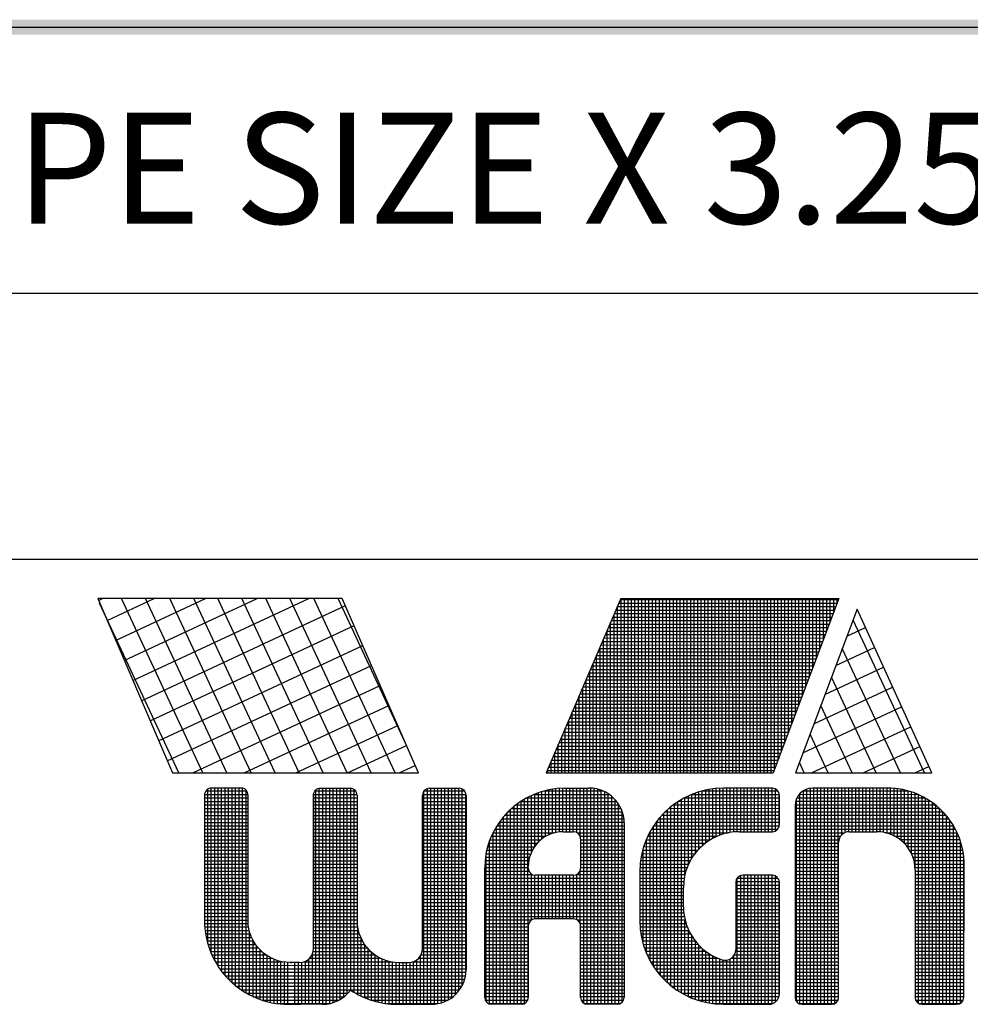
# Model space of a CAD drawing. Units: inches. Extents: x -1.7 to 11.4, y -1.3 to 15.7.
# Drawn here: x 4.3 to 5.7, y -0.1 to 1.3 of the extents above; entities that cross this region are included whole.
import ezdxf

# ---------------------------------------------------------------- set-up
doc = ezdxf.new("R2010")
doc.units = ezdxf.units.IN
doc.header["$MEASUREMENT"] = 0
doc.layers.get('0').update_dxf_attribs({"linetype": 'CONTINUOUS'})
doc.layers.add('DIM', color=1, linetype='CONTINUOUS')
doc.styles.add('STD', font='txt')

# ---------------------------------------------------------------- blocks, each defined once
blk = doc.blocks.new('*X14')
at = {"color": 0}
for p, q in [((3.2305, 6.6785), (3.2419, 6.6838)), ((3.4609, 6.1838), (3.2337, 6.671)), ((3.2551, 6.621), (3.3898, 6.6838)), ((3.2797, 6.5635), (3.5377, 6.6838)), ((3.5298, 6.1838), (3.2967, 6.6838)), ((3.3044, 6.5061), (3.6855, 6.6838)), ((3.329, 6.4486), (3.8334, 6.6838)), ((3.3536, 6.3911), (3.9383, 6.6637)), ((3.5988, 6.1838), (3.3656, 6.6838)), ((3.6678, 6.1838), (3.4346, 6.6838)), ((3.7367, 6.1838), (3.5036, 6.6838)), ((3.8057, 6.1838), (3.5725, 6.6838)), ((3.8746, 6.1838), (3.6415, 6.6838)), ((3.9436, 6.1838), (3.7104, 6.6838)), ((4.0126, 6.1838), (3.7794, 6.6838)), ((4.0815, 6.1838), (3.8484, 6.6838)), ((4.1098, 6.2711), (3.9173, 6.6838)), ((3.3783, 6.3336), (3.9633, 6.6065)), ((3.4029, 6.2762), (3.9884, 6.5492)), ((3.4275, 6.2187), (4.0134, 6.4919)), ((3.5006, 6.1838), (4.0384, 6.4346)), ((3.6485, 6.1838), (4.0634, 6.3773)), ((3.7964, 6.1838), (4.0884, 6.32)), ((3.9443, 6.1838), (4.1134, 6.2627)), ((4.0922, 6.1838), (4.1385, 6.2054))]:
    blk.add_line(p, q, dxfattribs=at)
blk = doc.blocks.new('*X16')
at = {"color": 0}
for p, q in [((5.5987, 6.1838), (5.3942, 6.6224)), ((5.3766, 6.5759), (5.4298, 6.6007)), ((5.3451, 6.4922), (5.4557, 6.5438)), ((5.5297, 6.1838), (5.3633, 6.5406)), ((5.3136, 6.4086), (5.4816, 6.4869)), ((5.4607, 6.1838), (5.3325, 6.4588)), ((5.2821, 6.3249), (5.5075, 6.43)), ((5.2505, 6.2412), (5.5334, 6.3731)), ((5.3918, 6.1838), (5.3017, 6.377)), ((5.2753, 6.1838), (5.5593, 6.3162)), ((5.3228, 6.1838), (5.2709, 6.2952)), ((5.4232, 6.1838), (5.5852, 6.2594)), ((5.2539, 6.1838), (5.2401, 6.2134)), ((5.571, 6.1838), (5.6111, 6.2025))]:
    blk.add_line(p, q, dxfattribs=at)
blk = doc.blocks.new('*X18')
at = {"color": 0}
for p, q in [((3.5399, 6.1306), (3.6647, 6.1306)), ((3.5436, 6.1406), (3.6609, 6.1406)), ((3.549, 5.7029), (3.5489, 6.1456)), ((3.559, 5.6747), (3.5589, 6.1488)), ((3.569, 5.654), (3.5689, 6.1488)), ((3.579, 5.6373), (3.5789, 6.1488)), ((3.589, 5.6232), (3.5889, 6.1488)), ((3.599, 5.6109), (3.5989, 6.1488)), ((3.609, 5.6001), (3.6089, 6.1488)), ((3.619, 5.5906), (3.6189, 6.1488)), ((3.629, 5.5821), (3.6289, 6.1488)), ((3.639, 5.5744), (3.6389, 6.1488)), ((3.649, 5.5675), (3.6489, 6.1484)), ((3.659, 5.5614), (3.6589, 6.1429)), ((3.8524, 6.1307), (3.9772, 6.1307)), ((3.8562, 6.1407), (3.9734, 6.1407)), ((3.859, 5.5288), (3.8589, 6.1437)), ((3.869, 5.5288), (3.8689, 6.1485)), ((3.879, 5.5288), (3.8789, 6.1488)), ((3.889, 5.5295), (3.8889, 6.1488)), ((3.899, 5.5312), (3.8989, 6.1488)), ((3.909, 5.534), (3.9089, 6.1488)), ((3.919, 5.5379), (3.9189, 6.1488)), ((3.929, 5.5432), (3.9289, 6.1488)), ((3.939, 5.5501), (3.9389, 6.1488)), ((3.949, 5.5591), (3.9489, 6.1488)), ((3.959, 5.5692), (3.9589, 6.1487)), ((3.969, 5.5629), (3.9689, 6.1451)), ((4.1649, 6.1307), (4.2897, 6.1307)), ((4.1687, 6.1407), (4.2858, 6.1407)), ((4.169, 5.5288), (4.1689, 6.141)), ((4.179, 5.5288), (4.1789, 6.1479)), ((4.189, 5.5288), (4.1889, 6.1488)), ((4.199, 5.5292), (4.1989, 6.1488)), ((4.209, 5.5307), (4.2089, 6.1488)), ((4.219, 5.5332), (4.2189, 6.1488)), ((4.229, 5.5368), (4.2289, 6.1488)), ((4.239, 5.5418), (4.2389, 6.1488)), ((4.249, 5.5482), (4.2489, 6.1488)), ((4.259, 5.5567), (4.2589, 6.1488)), ((4.269, 5.5678), (4.2689, 6.1488)), ((4.279, 5.5837), (4.2789, 6.1466)), ((4.289, 5.6165), (4.2889, 6.1346)), ((3.5398, 6.1206), (3.6648, 6.1206)), ((3.5398, 6.1106), (3.6648, 6.1106)), ((3.5398, 6.1006), (3.6648, 6.1006)), ((3.8523, 6.1207), (3.9773, 6.1207)), ((3.8523, 6.1107), (3.9773, 6.1107)), ((3.8523, 6.1007), (3.9773, 6.1007)), ((4.1648, 6.1207), (4.2898, 6.1207)), ((4.1648, 6.1107), (4.2898, 6.1107)), ((4.1648, 6.1007), (4.2898, 6.1007)), ((3.5398, 6.0906), (3.6648, 6.0906)), ((3.5398, 6.0806), (3.6648, 6.0806)), ((3.5398, 6.0706), (3.6648, 6.0706)), ((3.8523, 6.0907), (3.9773, 6.0907)), ((3.8523, 6.0807), (3.9773, 6.0807)), ((3.8523, 6.0707), (3.9773, 6.0707)), ((4.1648, 6.0907), (4.2898, 6.0907)), ((4.1648, 6.0807), (4.2898, 6.0807)), ((4.1648, 6.0707), (4.2898, 6.0707)), ((3.5398, 6.0606), (3.6648, 6.0606)), ((3.5398, 6.0506), (3.6648, 6.0506)), ((3.8523, 6.0607), (3.9773, 6.0607)), ((3.8523, 6.0507), (3.9773, 6.0507)), ((4.1648, 6.0607), (4.2898, 6.0607)), ((4.1648, 6.0507), (4.2898, 6.0507)), ((3.5398, 6.0406), (3.6648, 6.0406)), ((3.5398, 6.0306), (3.6648, 6.0306)), ((3.5398, 6.0206), (3.6648, 6.0206)), ((3.8523, 6.0407), (3.9773, 6.0407)), ((3.8523, 6.0307), (3.9773, 6.0307)), ((3.8523, 6.0207), (3.9773, 6.0207)), ((4.1648, 6.0407), (4.2898, 6.0407)), ((4.1648, 6.0307), (4.2898, 6.0307)), ((4.1648, 6.0207), (4.2898, 6.0207)), ((3.5398, 6.0106), (3.6648, 6.0106)), ((3.5398, 6.0006), (3.6648, 6.0006)), ((3.5398, 5.9906), (3.6648, 5.9906)), ((3.8523, 6.0107), (3.9773, 6.0107)), ((3.8523, 6.0007), (3.9773, 6.0007)), ((3.8523, 5.9907), (3.9773, 5.9907)), ((4.1648, 6.0107), (4.2898, 6.0107)), ((4.1648, 6.0007), (4.2898, 6.0007)), ((4.1648, 5.9907), (4.2898, 5.9907)), ((3.5398, 5.9806), (3.6648, 5.9806)), ((3.5398, 5.9706), (3.6648, 5.9706)), ((3.5398, 5.9606), (3.6648, 5.9606)), ((3.8523, 5.9807), (3.9773, 5.9807)), ((3.8523, 5.9707), (3.9773, 5.9707)), ((3.8523, 5.9607), (3.9773, 5.9607)), ((4.1648, 5.9807), (4.2898, 5.9807)), ((4.1648, 5.9707), (4.2898, 5.9707)), ((4.1648, 5.9607), (4.2898, 5.9607)), ((3.5398, 5.9506), (3.6648, 5.9506)), ((3.5398, 5.9406), (3.6648, 5.9406)), ((3.5398, 5.9306), (3.6648, 5.9306)), ((3.8523, 5.9507), (3.9773, 5.9507)), ((3.8523, 5.9407), (3.9773, 5.9407)), ((3.8523, 5.9307), (3.9773, 5.9307)), ((4.1648, 5.9507), (4.2898, 5.9507)), ((4.1648, 5.9407), (4.2898, 5.9407)), ((4.1648, 5.9307), (4.2898, 5.9307)), ((3.5398, 5.9206), (3.6648, 5.9206)), ((3.5398, 5.9106), (3.6648, 5.9106)), ((3.8523, 5.9207), (3.9773, 5.9207)), ((3.8523, 5.9107), (3.9773, 5.9107)), ((4.1648, 5.9207), (4.2898, 5.9207)), ((4.1648, 5.9107), (4.2898, 5.9107)), ((3.5398, 5.9006), (3.6648, 5.9006)), ((3.5398, 5.8906), (3.6648, 5.8906)), ((3.5398, 5.8806), (3.6648, 5.8806)), ((3.8523, 5.9007), (3.9773, 5.9007)), ((3.8523, 5.8907), (3.9773, 5.8907)), ((3.8523, 5.8807), (3.9773, 5.8807)), ((4.1648, 5.9007), (4.2898, 5.9007)), ((4.1648, 5.8907), (4.2898, 5.8907)), ((4.1648, 5.8807), (4.2898, 5.8807)), ((3.5398, 5.8706), (3.6648, 5.8706)), ((3.5398, 5.8606), (3.6648, 5.8606)), ((3.5398, 5.8506), (3.6648, 5.8506)), ((3.8523, 5.8707), (3.9773, 5.8707)), ((3.8523, 5.8607), (3.9773, 5.8607)), ((3.8523, 5.8507), (3.9773, 5.8507)), ((4.1648, 5.8707), (4.2898, 5.8707)), ((4.1648, 5.8607), (4.2898, 5.8607)), ((4.1648, 5.8507), (4.2898, 5.8507)), ((3.5398, 5.8406), (3.6648, 5.8406)), ((3.5398, 5.8306), (3.6648, 5.8306)), ((3.5398, 5.8206), (3.6648, 5.8206)), ((3.8523, 5.8407), (3.9773, 5.8407)), ((3.8523, 5.8307), (3.9773, 5.8307)), ((3.8523, 5.8207), (3.9773, 5.8207)), ((4.1648, 5.8407), (4.2898, 5.8407)), ((4.1648, 5.8307), (4.2898, 5.8307)), ((4.1648, 5.8207), (4.2898, 5.8207)), ((3.5398, 5.8106), (3.6648, 5.8106)), ((3.5398, 5.8006), (3.6648, 5.8006)), ((3.5398, 5.7906), (3.6648, 5.7906)), ((3.8523, 5.8107), (3.9773, 5.8107)), ((3.8523, 5.8007), (3.9773, 5.8007)), ((3.8523, 5.7907), (3.9773, 5.7907)), ((4.1648, 5.8107), (4.2898, 5.8107)), ((4.1648, 5.8007), (4.2898, 5.8007)), ((4.1648, 5.7907), (4.2898, 5.7907)), ((3.5398, 5.7806), (3.6648, 5.7806)), ((3.5398, 5.7706), (3.6648, 5.7706)), ((3.5399, 5.7606), (3.6651, 5.7606)), ((3.8523, 5.7807), (3.9773, 5.7807)), ((3.8523, 5.7707), (3.9773, 5.7707)), ((3.8523, 5.7607), (3.9776, 5.7607)), ((4.1648, 5.7807), (4.2898, 5.7807)), ((4.1648, 5.7707), (4.2898, 5.7707)), ((4.1648, 5.7607), (4.2898, 5.7607)), ((3.5405, 5.7506), (3.6662, 5.7506)), ((3.5414, 5.7406), (3.6681, 5.7406)), ((3.669, 5.5559), (3.669, 5.7373)), ((3.8523, 5.7507), (3.9787, 5.7507)), ((3.8523, 5.7407), (3.9806, 5.7407)), ((3.979, 5.5572), (3.979, 5.7486)), ((4.1648, 5.7507), (4.2898, 5.7507)), ((4.1648, 5.7407), (4.2898, 5.7407)), ((3.5428, 5.7306), (3.671, 5.7306)), ((3.5447, 5.7206), (3.6749, 5.7206)), ((3.5469, 5.7106), (3.6798, 5.7106)), ((3.679, 5.551), (3.679, 5.7121)), ((3.8523, 5.7307), (3.9835, 5.7307)), ((3.8523, 5.7207), (3.9873, 5.7207)), ((3.8523, 5.7107), (3.9923, 5.7107)), ((3.989, 5.5522), (3.989, 5.7171)), ((4.1648, 5.7307), (4.2898, 5.7307)), ((4.1648, 5.7207), (4.2898, 5.7207)), ((4.1648, 5.7107), (4.2898, 5.7107)), ((3.5497, 5.7006), (3.686, 5.7006)), ((3.5529, 5.6906), (3.6937, 5.6906)), ((3.5566, 5.6806), (3.7034, 5.6806)), ((3.689, 5.5466), (3.689, 5.6965)), ((3.699, 5.5428), (3.699, 5.6849)), ((3.709, 5.5395), (3.709, 5.6757)), ((3.8514, 5.6807), (4.0158, 5.6807)), ((3.8523, 5.7007), (3.9985, 5.7007)), ((3.8523, 5.6907), (4.0062, 5.6907)), ((3.999, 5.5477), (3.999, 5.6999)), ((4.009, 5.5437), (4.009, 5.6875)), ((4.019, 5.5403), (4.019, 5.6778)), ((4.164, 5.6807), (4.2898, 5.6807)), ((4.1648, 5.7007), (4.2898, 5.7007)), ((4.1648, 5.6907), (4.2898, 5.6907)), ((3.5608, 5.6706), (3.7157, 5.6706)), ((3.5655, 5.6606), (3.7328, 5.6607)), ((3.5709, 5.6506), (3.7637, 5.6507)), ((3.719, 5.5366), (3.719, 5.6684)), ((3.729, 5.5342), (3.729, 5.6625)), ((3.739, 5.5323), (3.739, 5.6579)), ((3.749, 5.5308), (3.749, 5.6543)), ((3.759, 5.5297), (3.759, 5.6516)), ((3.769, 5.529), (3.769, 5.6498)), ((3.779, 5.5288), (3.779, 5.6489)), ((3.799, 5.5288), (3.799, 5.6488)), ((3.809, 5.5288), (3.809, 5.6488)), ((3.819, 5.5288), (3.819, 5.6494)), ((3.8244, 5.6507), (4.0759, 5.6507)), ((3.829, 5.5288), (3.829, 5.6525)), ((3.839, 5.5288), (3.839, 5.659)), ((3.8407, 5.6607), (4.0452, 5.6607)), ((3.8479, 5.6707), (4.0282, 5.6707)), ((3.849, 5.5288), (3.849, 5.673)), ((4.029, 5.5373), (4.029, 5.6701)), ((4.039, 5.5348), (4.039, 5.6639)), ((4.049, 5.5327), (4.049, 5.6589)), ((4.059, 5.5311), (4.059, 5.6551)), ((4.069, 5.5299), (4.069, 5.6522)), ((4.079, 5.5292), (4.079, 5.6502)), ((4.089, 5.5288), (4.089, 5.6491)), ((4.099, 5.5288), (4.099, 5.6488)), ((4.109, 5.5288), (4.109, 5.6488)), ((4.119, 5.5288), (4.119, 5.6488)), ((4.129, 5.5288), (4.129, 5.649)), ((4.137, 5.6507), (4.2898, 5.6507)), ((4.139, 5.5288), (4.139, 5.6514)), ((4.149, 5.5288), (4.149, 5.657)), ((4.1533, 5.6607), (4.2898, 5.6607)), ((4.159, 5.5288), (4.159, 5.6681)), ((4.1605, 5.6707), (4.2898, 5.6707)), ((3.5769, 5.6406), (4.2898, 5.6407)), ((3.5835, 5.6306), (4.2898, 5.6307)), ((3.591, 5.6206), (4.2895, 5.6207)), ((3.5993, 5.6106), (4.2881, 5.6107)), ((3.6085, 5.6006), (4.2858, 5.6007)), ((3.619, 5.5906), (4.2823, 5.5907)), ((3.6308, 5.5806), (4.2775, 5.5807)), ((3.6444, 5.5706), (4.2712, 5.5707)), ((3.6603, 5.5606), (3.9505, 5.5607)), ((3.6797, 5.5506), (3.9397, 5.5507)), ((3.7053, 5.5406), (3.9246, 5.5407)), ((3.9728, 5.5607), (4.2631, 5.5607)), ((3.9922, 5.5507), (4.2523, 5.5507)), ((4.0177, 5.5407), (4.2372, 5.5407)), ((3.75, 5.5307), (3.8966, 5.5307)), ((4.0621, 5.5307), (4.2094, 5.5307))]:
    blk.add_line(p, q, dxfattribs=at)
blk = doc.blocks.new('*X19')
at = {"color": 0}
for p, q in [((4.449, 5.9657), (4.4489, 6.1279)), ((4.4555, 6.1308), (4.672, 6.1308)), ((4.459, 5.9827), (4.4589, 6.1322)), ((4.469, 5.9944), (4.4689, 6.1359)), ((4.479, 6.0032), (4.4789, 6.1392)), ((4.4846, 6.1408), (4.6539, 6.1408)), ((4.489, 6.0099), (4.4889, 6.1419)), ((4.499, 6.0151), (4.4989, 6.1442)), ((4.5089, 6.0189), (4.5089, 6.146)), ((4.5189, 6.0216), (4.5189, 6.1473)), ((4.5289, 6.0232), (4.5289, 6.1483)), ((4.5389, 6.0238), (4.5389, 6.1487)), ((4.5489, 6.0238), (4.5489, 6.1488)), ((4.5589, 6.0238), (4.5589, 6.1488)), ((4.5689, 6.0238), (4.5689, 6.1488)), ((4.5789, 6.0216), (4.5789, 6.1488)), ((4.589, 6.0095), (4.5889, 6.1488)), ((4.599, 5.5319), (4.5989, 6.1488)), ((4.609, 5.5288), (4.6089, 6.1488)), ((4.619, 5.5288), (4.6189, 6.1487)), ((4.629, 5.5288), (4.6289, 6.1478)), ((4.639, 5.5288), (4.6389, 6.1458)), ((4.649, 5.5288), (4.6489, 6.1428)), ((4.659, 5.5288), (4.6589, 6.1385)), ((4.669, 5.5288), (4.6689, 6.1329)), ((4.4041, 6.1008), (4.7002, 6.1008)), ((4.409, 5.5288), (4.4089, 6.1044)), ((4.4181, 6.1108), (4.6932, 6.1108)), ((4.419, 5.5288), (4.4189, 6.1113)), ((4.429, 5.5311), (4.4289, 6.1175)), ((4.4348, 6.1208), (4.6842, 6.1208)), ((4.439, 5.5434), (4.4389, 6.123)), ((4.679, 5.5288), (4.6789, 6.1255)), ((4.689, 5.5288), (4.6889, 6.1159)), ((4.699, 5.5293), (4.6989, 6.1028)), ((4.3721, 6.0708), (4.7123, 6.0708)), ((4.379, 5.5288), (4.3789, 6.0782)), ((4.3815, 6.0808), (4.7095, 6.0808)), ((4.389, 5.5288), (4.3889, 6.088)), ((4.392, 6.0908), (4.7055, 6.0908)), ((4.399, 5.5288), (4.3989, 6.0966)), ((4.709, 5.5348), (4.7089, 6.0825)), ((4.3564, 6.0508), (4.7148, 6.0508)), ((4.359, 5.5288), (4.3589, 6.0543)), ((4.3638, 6.0608), (4.7141, 6.0608)), ((4.369, 5.5288), (4.3689, 6.0671)), ((4.3386, 6.0208), (4.5154, 6.0208)), ((4.339, 5.5288), (4.3389, 6.0214)), ((4.3439, 6.0308), (4.7148, 6.0308)), ((4.349, 5.5288), (4.3489, 6.0394)), ((4.3498, 6.0408), (4.7148, 6.0408)), ((4.5803, 6.0208), (4.7148, 6.0208)), ((4.3263, 5.9908), (4.4655, 5.9908)), ((4.329, 5.5296), (4.329, 5.9983)), ((4.3299, 6.0008), (4.476, 6.0008)), ((4.334, 6.0108), (4.4904, 6.0108)), ((4.5885, 6.0108), (4.7148, 6.0108)), ((4.5898, 6.0008), (4.7148, 6.0008)), ((4.5898, 5.9908), (4.7148, 5.9908)), ((4.3186, 5.9608), (4.4469, 5.9608)), ((4.319, 5.5365), (4.319, 5.9624)), ((4.3207, 5.9708), (4.4515, 5.9708)), ((4.3233, 5.9808), (4.4576, 5.9808)), ((4.5898, 5.9808), (4.7148, 5.9808)), ((4.5898, 5.9708), (4.7148, 5.9708)), ((4.5898, 5.9608), (4.7148, 5.9608)), ((4.3151, 5.9308), (4.44, 5.9308)), ((4.3158, 5.9408), (4.4412, 5.9408)), ((4.317, 5.9508), (4.4435, 5.9508)), ((4.5898, 5.9508), (4.7148, 5.9508)), ((4.5898, 5.9408), (4.7148, 5.9408)), ((4.5898, 5.9308), (4.7148, 5.9308)), ((4.3148, 5.9208), (4.4398, 5.9208)), ((4.3148, 5.9108), (4.4415, 5.9108)), ((4.449, 5.7706), (4.449, 5.902)), ((4.5881, 5.9108), (4.7148, 5.9108)), ((4.589, 5.7593), (4.589, 5.9132)), ((4.5898, 5.9208), (4.7148, 5.9208)), ((4.3148, 5.9008), (4.4511, 5.9008)), ((4.3148, 5.8908), (4.7148, 5.8908)), ((4.3148, 5.8808), (4.7148, 5.8808)), ((4.459, 5.7738), (4.459, 5.8988)), ((4.469, 5.7738), (4.469, 5.8988)), ((4.479, 5.7738), (4.479, 5.8988)), ((4.489, 5.7738), (4.489, 5.8988)), ((4.499, 5.7738), (4.499, 5.8988)), ((4.509, 5.7738), (4.509, 5.8988)), ((4.519, 5.7738), (4.519, 5.8988)), ((4.529, 5.7738), (4.529, 5.8988)), ((4.539, 5.7738), (4.539, 5.8988)), ((4.549, 5.7738), (4.549, 5.8988)), ((4.559, 5.7738), (4.559, 5.8988)), ((4.569, 5.7738), (4.569, 5.8988)), ((4.5785, 5.9008), (4.7148, 5.9008)), ((4.579, 5.7715), (4.579, 5.901)), ((4.3148, 5.8708), (4.7148, 5.8708)), ((4.3148, 5.8608), (4.7148, 5.8608)), ((4.3148, 5.8508), (4.7148, 5.8508)), ((4.3148, 5.8408), (4.7148, 5.8408)), ((4.3148, 5.8308), (4.7148, 5.8308)), ((4.3148, 5.8208), (4.7148, 5.8208)), ((4.3148, 5.8108), (4.7148, 5.8108)), ((4.3148, 5.8008), (4.7148, 5.8008)), ((4.3148, 5.7908), (4.7148, 5.7908)), ((4.3148, 5.7808), (4.7148, 5.7808)), ((4.3148, 5.7708), (4.4492, 5.7708)), ((4.3148, 5.7608), (4.441, 5.7608)), ((4.5803, 5.7708), (4.7148, 5.7708)), ((4.5885, 5.7608), (4.7148, 5.7608)), ((4.3148, 5.7508), (4.4398, 5.7508)), ((4.3148, 5.7408), (4.4398, 5.7408)), ((4.5898, 5.7508), (4.7148, 5.7508)), ((4.5898, 5.7408), (4.7148, 5.7408)), ((4.3148, 5.7308), (4.4398, 5.7308)), ((4.3148, 5.7208), (4.4398, 5.7208)), ((4.3148, 5.7108), (4.4398, 5.7108)), ((4.5898, 5.7308), (4.7148, 5.7308)), ((4.5898, 5.7208), (4.7148, 5.7208)), ((4.5898, 5.7108), (4.7148, 5.7108)), ((4.3148, 5.7008), (4.4398, 5.7008)), ((4.3148, 5.6908), (4.4398, 5.6908)), ((4.3148, 5.6808), (4.4398, 5.6808)), ((4.5898, 5.7008), (4.7148, 5.7008)), ((4.5898, 5.6908), (4.7148, 5.6908)), ((4.5898, 5.6808), (4.7148, 5.6808)), ((4.3148, 5.6708), (4.4398, 5.6708)), ((4.3148, 5.6608), (4.4398, 5.6608)), ((4.3148, 5.6508), (4.4398, 5.6508)), ((4.5898, 5.6708), (4.7148, 5.6708)), ((4.5898, 5.6608), (4.7148, 5.6608)), ((4.5898, 5.6508), (4.7148, 5.6508)), ((4.3148, 5.6408), (4.4398, 5.6408)), ((4.3148, 5.6308), (4.4398, 5.6308)), ((4.3148, 5.6208), (4.4398, 5.6208)), ((4.5898, 5.6408), (4.7148, 5.6408)), ((4.5898, 5.6308), (4.7148, 5.6308)), ((4.5898, 5.6208), (4.7148, 5.6208)), ((4.3148, 5.6108), (4.4398, 5.6108)), ((4.3148, 5.6008), (4.4398, 5.6008)), ((4.3148, 5.5908), (4.4398, 5.5908)), ((4.5898, 5.6108), (4.7148, 5.6108)), ((4.5898, 5.6008), (4.7148, 5.6008)), ((4.5898, 5.5908), (4.7148, 5.5908)), ((4.3148, 5.5808), (4.4398, 5.5808)), ((4.3148, 5.5708), (4.4398, 5.5708)), ((4.5898, 5.5808), (4.7148, 5.5808)), ((4.5898, 5.5708), (4.7148, 5.5708)), ((4.3148, 5.5608), (4.4398, 5.5608)), ((4.3148, 5.5508), (4.4398, 5.5508)), ((4.3165, 5.5408), (4.4381, 5.5408)), ((4.5898, 5.5608), (4.7148, 5.5608)), ((4.5898, 5.5508), (4.7148, 5.5508)), ((4.5914, 5.5408), (4.7131, 5.5408)), ((4.3262, 5.5308), (4.4284, 5.5308)), ((4.6011, 5.5308), (4.7035, 5.5308))]:
    blk.add_line(p, q, dxfattribs=at)
blk = doc.blocks.new('*X20')
at = {"color": 0}
for p, q in [((4.8887, 6.1309), (5.1397, 6.1309)), ((4.889, 5.9484), (4.8889, 6.1309)), ((4.899, 5.9626), (4.8989, 6.1348)), ((4.909, 5.9742), (4.9089, 6.1381)), ((4.9186, 6.1409), (5.1357, 6.1409)), ((4.919, 5.9838), (4.9189, 6.141)), ((4.929, 5.9919), (4.9289, 6.1433)), ((4.939, 5.9988), (4.9389, 6.1453)), ((4.949, 6.0047), (4.9489, 6.1468)), ((4.959, 6.0096), (4.9589, 6.1479)), ((4.969, 6.0137), (4.9689, 6.1486)), ((4.9789, 6.0171), (4.9789, 6.1488)), ((4.9889, 6.0197), (4.9889, 6.1488)), ((4.9989, 6.0217), (4.9989, 6.1488)), ((5.0089, 6.023), (5.0089, 6.1488)), ((5.0189, 6.0237), (5.0189, 6.1488)), ((5.0289, 6.0238), (5.0289, 6.1488)), ((5.0389, 6.0238), (5.0389, 6.1488)), ((5.0489, 6.0238), (5.0489, 6.1488)), ((5.0589, 6.0238), (5.0589, 6.1488)), ((5.0689, 6.0238), (5.0689, 6.1488)), ((5.0789, 6.0238), (5.0789, 6.1488)), ((5.0889, 6.0238), (5.0889, 6.1488)), ((5.0989, 6.0238), (5.0989, 6.1488)), ((5.1089, 6.0238), (5.1089, 6.1488)), ((5.1189, 6.0238), (5.1189, 6.1488)), ((5.1289, 6.026), (5.1289, 6.1466)), ((5.1389, 6.0381), (5.1389, 6.1346)), ((4.8358, 6.1008), (5.1398, 6.1009)), ((4.839, 5.5744), (4.8389, 6.1031)), ((4.849, 5.5675), (4.8489, 6.11)), ((4.8503, 6.1108), (5.1398, 6.1109)), ((4.859, 5.5614), (4.8589, 6.1162)), ((4.8674, 6.1208), (5.1398, 6.1209)), ((4.869, 5.9002), (4.8689, 6.1217)), ((4.879, 5.9297), (4.8789, 6.1266)), ((4.8027, 6.0708), (5.1398, 6.0709)), ((4.809, 5.6001), (4.8089, 6.0774)), ((4.8124, 6.0808), (5.1398, 6.0809)), ((4.819, 5.5906), (4.8189, 6.0869)), ((4.8234, 6.0908), (5.1398, 6.0909)), ((4.829, 5.5821), (4.8289, 6.0955)), ((4.7863, 6.0508), (5.1398, 6.0509)), ((4.789, 5.6232), (4.7889, 6.0543)), ((4.7941, 6.0608), (5.1398, 6.0609)), ((4.799, 5.6109), (4.7989, 6.0666)), ((4.7675, 6.0208), (4.9943, 6.0209)), ((4.769, 5.654), (4.7689, 6.0235)), ((4.7731, 6.0308), (5.1351, 6.0309)), ((4.779, 5.6373), (4.7789, 6.0402)), ((4.7794, 6.0408), (5.1396, 6.0409)), ((4.7542, 5.9908), (4.9275, 5.9909)), ((4.7581, 6.0008), (4.9422, 6.0009)), ((4.759, 5.6747), (4.759, 6.0028)), ((4.7625, 6.0108), (4.9618, 6.0109)), ((4.7455, 5.9608), (4.8976, 5.9609)), ((4.7479, 5.9708), (4.9059, 5.9709)), ((4.749, 5.7029), (4.749, 5.9745)), ((4.7508, 5.9808), (4.9157, 5.9809)), ((4.7408, 5.9308), (4.8795, 5.9309)), ((4.7419, 5.9408), (4.8846, 5.9409)), ((4.7435, 5.9508), (4.8905, 5.9509)), ((4.7398, 5.9108), (4.8719, 5.9109)), ((4.7401, 5.9208), (4.8753, 5.9209)), ((4.7398, 5.9008), (4.8691, 5.9008)), ((4.7398, 5.8908), (4.8671, 5.8908)), ((4.7398, 5.8808), (4.8657, 5.8808)), ((5.0149, 5.8809), (5.1397, 5.8809)), ((5.0188, 5.8909), (5.1357, 5.8909)), ((5.019, 5.5288), (5.019, 5.8911)), ((5.029, 5.5288), (5.029, 5.8979)), ((5.039, 5.5288), (5.039, 5.8988)), ((5.049, 5.5288), (5.049, 5.8988)), ((5.059, 5.5288), (5.059, 5.8988)), ((5.069, 5.5288), (5.069, 5.8988)), ((5.079, 5.5288), (5.079, 5.8988)), ((5.089, 5.5288), (5.089, 5.8988)), ((5.099, 5.5288), (5.099, 5.8988)), ((5.109, 5.5288), (5.109, 5.8988)), ((5.119, 5.5303), (5.119, 5.8988)), ((5.129, 5.5358), (5.129, 5.8966)), ((5.139, 5.5521), (5.139, 5.8844)), ((4.7398, 5.8708), (4.8649, 5.8708)), ((4.7398, 5.8608), (4.8648, 5.8608)), ((4.7398, 5.8508), (4.8648, 5.8508)), ((5.0148, 5.8709), (5.1398, 5.8709)), ((5.0148, 5.8609), (5.1398, 5.8609)), ((5.0148, 5.8509), (5.1398, 5.8509)), ((4.7398, 5.8408), (4.8648, 5.8408)), ((4.7398, 5.8308), (4.8648, 5.8308)), ((4.7398, 5.8208), (4.8648, 5.8208)), ((5.0148, 5.8409), (5.1398, 5.8409)), ((5.0148, 5.8309), (5.1398, 5.8309)), ((5.0148, 5.8209), (5.1398, 5.8209)), ((4.7398, 5.8108), (4.8648, 5.8108)), ((4.7398, 5.8008), (4.865, 5.8008)), ((4.7398, 5.7908), (4.8658, 5.7908)), ((5.0148, 5.8109), (5.1398, 5.8109)), ((5.0148, 5.8009), (5.1398, 5.8009)), ((5.0148, 5.7909), (5.1398, 5.7909)), ((4.7398, 5.7808), (4.8672, 5.7808)), ((4.7398, 5.7708), (4.8693, 5.7708)), ((4.7399, 5.7608), (4.8721, 5.7609)), ((4.869, 5.5559), (4.869, 5.7723)), ((5.0148, 5.7809), (5.1398, 5.7809)), ((5.0148, 5.7709), (5.1398, 5.7709)), ((5.0148, 5.7609), (5.1398, 5.7609)), ((4.7405, 5.7508), (4.8756, 5.7509)), ((4.7414, 5.7408), (4.8799, 5.7409)), ((4.879, 5.551), (4.879, 5.7429)), ((5.0148, 5.7509), (5.1398, 5.7509)), ((5.0148, 5.7409), (5.1398, 5.7409)), ((4.7428, 5.7308), (4.885, 5.7309)), ((4.7446, 5.7208), (4.8911, 5.7209)), ((4.7469, 5.7108), (4.8983, 5.7109)), ((4.889, 5.5466), (4.889, 5.7242)), ((4.899, 5.5428), (4.899, 5.7099)), ((5.0148, 5.7309), (5.1398, 5.7309)), ((5.0148, 5.7209), (5.1398, 5.7209)), ((5.0148, 5.7109), (5.1398, 5.7109)), ((4.7496, 5.7008), (4.9067, 5.7009)), ((4.7528, 5.6908), (4.9167, 5.6909)), ((4.7565, 5.6808), (4.9287, 5.6809)), ((4.909, 5.5395), (4.909, 5.6984)), ((4.919, 5.5366), (4.919, 5.6887)), ((4.929, 5.5342), (4.929, 5.6806)), ((5.0145, 5.6809), (5.1398, 5.6809)), ((5.0148, 5.7009), (5.1398, 5.7009)), ((5.0148, 5.6909), (5.1398, 5.6909)), ((4.7607, 5.6708), (4.9437, 5.6709)), ((4.7654, 5.6608), (4.9638, 5.6609)), ((4.7708, 5.6508), (5.1398, 5.6509)), ((4.939, 5.5323), (4.939, 5.6737)), ((4.949, 5.5308), (4.949, 5.6679)), ((4.959, 5.5297), (4.959, 5.6629)), ((4.969, 5.529), (4.969, 5.6588)), ((4.979, 5.5288), (4.979, 5.6557)), ((4.989, 5.5288), (4.989, 5.6554)), ((4.999, 5.5288), (4.999, 5.6587)), ((5.0025, 5.6609), (5.1398, 5.6609)), ((5.009, 5.5288), (5.009, 5.6674)), ((5.0112, 5.6709), (5.1398, 5.6709)), ((4.7767, 5.6408), (5.1398, 5.6409)), ((4.7834, 5.6308), (5.1398, 5.6309)), ((4.7908, 5.6208), (5.1398, 5.6209)), ((4.7991, 5.6108), (5.1398, 5.6109)), ((4.8083, 5.6008), (5.1398, 5.6009)), ((4.8187, 5.5908), (5.1398, 5.5909)), ((4.8305, 5.5808), (5.1398, 5.5809)), ((4.8441, 5.5708), (5.1398, 5.5709)), ((4.86, 5.5608), (5.1398, 5.5609)), ((4.8793, 5.5509), (5.1387, 5.5509)), ((4.9047, 5.5409), (5.1339, 5.5409)), ((4.9484, 5.5309), (5.1208, 5.5309))]:
    blk.add_line(p, q, dxfattribs=at)
blk = doc.blocks.new('*X21')
at = {"color": 0}
for p, q in [((5.1764, 6.1309), (5.5165, 6.131)), ((5.179, 5.5296), (5.1789, 6.1337)), ((5.1878, 6.1409), (5.4879, 6.141)), ((5.189, 5.5288), (5.1889, 6.1416)), ((5.199, 5.5288), (5.1989, 6.1462)), ((5.209, 5.5288), (5.2089, 6.1485)), ((5.219, 5.5288), (5.2189, 6.1488)), ((5.229, 5.5288), (5.2289, 6.1488)), ((5.239, 5.5288), (5.2389, 6.1488)), ((5.249, 5.5288), (5.2489, 6.1488)), ((5.259, 5.5288), (5.2589, 6.1488)), ((5.269, 5.5288), (5.2689, 6.1488)), ((5.279, 5.5311), (5.2789, 6.1488)), ((5.289, 5.5434), (5.2889, 6.1488)), ((5.299, 6.0154), (5.2989, 6.1488)), ((5.3089, 6.0218), (5.3089, 6.1488)), ((5.3189, 6.0238), (5.3189, 6.1488)), ((5.3289, 6.0238), (5.3289, 6.1488)), ((5.3389, 6.0238), (5.3389, 6.1488)), ((5.3489, 6.0238), (5.3489, 6.1488)), ((5.3589, 6.0238), (5.3589, 6.1488)), ((5.3689, 6.0238), (5.3689, 6.1488)), ((5.3789, 6.0238), (5.3789, 6.1488)), ((5.3889, 6.0238), (5.3889, 6.1488)), ((5.3989, 6.0238), (5.3989, 6.1488)), ((5.4089, 6.0234), (5.4089, 6.1488)), ((5.4189, 6.022), (5.4189, 6.1488)), ((5.4289, 6.0197), (5.4289, 6.1488)), ((5.439, 6.0163), (5.4389, 6.1486)), ((5.449, 6.0118), (5.4489, 6.148)), ((5.459, 6.0061), (5.4589, 6.1469)), ((5.469, 5.9988), (5.4689, 6.1453)), ((5.479, 5.9894), (5.4789, 6.1432)), ((5.489, 5.9772), (5.4889, 6.1407)), ((5.499, 5.9599), (5.4989, 6.1376)), ((5.509, 5.9189), (5.5089, 6.134)), ((5.519, 5.5315), (5.5189, 6.1299)), ((5.1648, 6.1009), (5.5667, 6.101)), ((5.1663, 6.1109), (5.5531, 6.111)), ((5.169, 5.5365), (5.1689, 6.1187)), ((5.1699, 6.1209), (5.5368, 6.121)), ((5.529, 5.5288), (5.5289, 6.1252)), ((5.539, 5.5288), (5.5389, 6.1198)), ((5.549, 5.5288), (5.5489, 6.1137)), ((5.559, 5.5288), (5.5589, 6.1069)), ((5.569, 5.5288), (5.5689, 6.0992)), ((5.1648, 6.0909), (5.5784, 6.091)), ((5.1648, 6.0809), (5.5886, 6.081)), ((5.1648, 6.0709), (5.5976, 6.071)), ((5.579, 5.5288), (5.5789, 6.0905)), ((5.589, 5.5288), (5.5889, 6.0806)), ((5.1648, 6.0609), (5.6056, 6.061)), ((5.1648, 6.0509), (5.6127, 6.051)), ((5.599, 5.5288), (5.5989, 6.0694)), ((5.609, 5.5288), (5.6089, 6.0564)), ((5.1648, 6.0409), (5.619, 6.041)), ((5.1648, 6.0309), (5.6246, 6.031)), ((5.1648, 6.0209), (5.307, 6.0209)), ((5.424, 6.0209), (5.6295, 6.021)), ((5.619, 5.5288), (5.6189, 6.041)), ((5.629, 5.5288), (5.6289, 6.0221)), ((5.1648, 6.0109), (5.2951, 6.0109)), ((5.1648, 6.0009), (5.2906, 6.0009)), ((5.1648, 5.9909), (5.2898, 5.9909)), ((5.4507, 6.011), (5.6338, 6.011)), ((5.4662, 6.001), (5.6375, 6.001)), ((5.4775, 5.991), (5.6408, 5.991)), ((5.639, 5.5318), (5.639, 5.9968)), ((5.1648, 5.9809), (5.2898, 5.9809)), ((5.1648, 5.9709), (5.2898, 5.9709)), ((5.1648, 5.9609), (5.2898, 5.9609)), ((5.4862, 5.981), (5.6434, 5.981)), ((5.4931, 5.971), (5.6456, 5.971)), ((5.4985, 5.961), (5.6474, 5.961)), ((5.1648, 5.9509), (5.2898, 5.9509)), ((5.1648, 5.9409), (5.2898, 5.9409)), ((5.1648, 5.9309), (5.2898, 5.9309)), ((5.5026, 5.951), (5.6486, 5.951)), ((5.5057, 5.941), (5.6494, 5.941)), ((5.5077, 5.931), (5.6497, 5.931)), ((5.649, 5.7034), (5.649, 5.9471)), ((5.1648, 5.9209), (5.2898, 5.9209)), ((5.1648, 5.9109), (5.2898, 5.9109)), ((5.5089, 5.921), (5.6497, 5.921)), ((5.5091, 5.911), (5.6497, 5.911)), ((5.1648, 5.9009), (5.2898, 5.9009)), ((5.1648, 5.8909), (5.2898, 5.8909)), ((5.1648, 5.8809), (5.2898, 5.8809)), ((5.5091, 5.901), (5.6496, 5.901)), ((5.5091, 5.891), (5.6496, 5.891)), ((5.5091, 5.881), (5.6496, 5.881)), ((5.1648, 5.8709), (5.2898, 5.8709)), ((5.1648, 5.8609), (5.2898, 5.8609)), ((5.1648, 5.8509), (5.2898, 5.8509)), ((5.5091, 5.871), (5.6495, 5.871)), ((5.5091, 5.861), (5.6495, 5.861)), ((5.5091, 5.851), (5.6495, 5.851)), ((5.1648, 5.8409), (5.2898, 5.8409)), ((5.1648, 5.8309), (5.2898, 5.8309)), ((5.1648, 5.8209), (5.2898, 5.8209)), ((5.5091, 5.841), (5.6494, 5.841)), ((5.5091, 5.831), (5.6494, 5.831)), ((5.5091, 5.821), (5.6494, 5.821)), ((5.1648, 5.8109), (5.2898, 5.8109)), ((5.1648, 5.8009), (5.2898, 5.8009)), ((5.1648, 5.7909), (5.2898, 5.7909)), ((5.5091, 5.811), (5.6493, 5.811)), ((5.5091, 5.801), (5.6493, 5.801)), ((5.5091, 5.791), (5.6493, 5.791)), ((5.1648, 5.7809), (5.2898, 5.7809)), ((5.1648, 5.7709), (5.2898, 5.7709)), ((5.1648, 5.7609), (5.2898, 5.7609)), ((5.5091, 5.781), (5.6493, 5.781)), ((5.5091, 5.771), (5.6492, 5.771)), ((5.5091, 5.761), (5.6492, 5.761)), ((5.1648, 5.7509), (5.2898, 5.7509)), ((5.1648, 5.7409), (5.2898, 5.7409)), ((5.5091, 5.751), (5.6492, 5.751)), ((5.5091, 5.741), (5.6491, 5.741)), ((5.1648, 5.7309), (5.2898, 5.7309)), ((5.1648, 5.7209), (5.2898, 5.7209)), ((5.1648, 5.7109), (5.2898, 5.7109)), ((5.5091, 5.731), (5.6491, 5.731)), ((5.5091, 5.721), (5.6491, 5.721)), ((5.5091, 5.711), (5.649, 5.711)), ((5.1648, 5.7009), (5.2898, 5.7009)), ((5.1648, 5.6909), (5.2898, 5.6909)), ((5.1648, 5.6809), (5.2898, 5.6809)), ((5.5091, 5.701), (5.649, 5.701)), ((5.5091, 5.691), (5.649, 5.691)), ((5.5091, 5.681), (5.6489, 5.681)), ((5.1648, 5.6709), (5.2898, 5.6709)), ((5.1648, 5.6609), (5.2898, 5.6609)), ((5.1648, 5.6509), (5.2898, 5.6509)), ((5.5091, 5.671), (5.6489, 5.671)), ((5.5091, 5.661), (5.6489, 5.661)), ((5.5091, 5.651), (5.6488, 5.651)), ((5.1648, 5.6409), (5.2898, 5.6409)), ((5.1648, 5.6309), (5.2898, 5.6309)), ((5.1648, 5.6209), (5.2898, 5.6209)), ((5.5091, 5.641), (5.6488, 5.641)), ((5.5091, 5.631), (5.6488, 5.631)), ((5.5091, 5.621), (5.6487, 5.621)), ((5.1648, 5.6109), (5.2898, 5.6109)), ((5.1648, 5.6009), (5.2898, 5.6009)), ((5.1648, 5.5909), (5.2898, 5.5909)), ((5.5091, 5.611), (5.6487, 5.611)), ((5.5091, 5.601), (5.6487, 5.601)), ((5.5091, 5.591), (5.6486, 5.591)), ((5.1648, 5.5809), (5.2898, 5.5809)), ((5.1648, 5.5709), (5.2898, 5.5709)), ((5.5091, 5.581), (5.6486, 5.581)), ((5.5091, 5.571), (5.6486, 5.571)), ((5.1648, 5.5609), (5.2898, 5.5609)), ((5.1648, 5.5509), (5.2898, 5.5509)), ((5.1664, 5.5409), (5.2882, 5.5409)), ((5.5091, 5.561), (5.6485, 5.561)), ((5.5091, 5.551), (5.6485, 5.551)), ((5.5107, 5.541), (5.6469, 5.541)), ((5.1758, 5.5309), (5.2787, 5.5309)), ((5.52, 5.531), (5.6376, 5.531))]:
    blk.add_line(p, q, dxfattribs=at)
blk = doc.blocks.new('*X24')
at = {"color": 0}
for p, q in [((4.7226, 6.6708), (5.3484, 6.6709)), ((4.7269, 6.6808), (5.3521, 6.6809)), ((4.7289, 6.1838), (4.7288, 6.6838)), ((4.7389, 6.1838), (4.7388, 6.6838)), ((4.7489, 6.1838), (4.7488, 6.6838)), ((4.7589, 6.1838), (4.7588, 6.6838)), ((4.7689, 6.1838), (4.7688, 6.6838)), ((4.7789, 6.1838), (4.7788, 6.6838)), ((4.7889, 6.1838), (4.7888, 6.6838)), ((4.7989, 6.1838), (4.7988, 6.6838)), ((4.8089, 6.1838), (4.8088, 6.6838)), ((4.8189, 6.1838), (4.8188, 6.6838)), ((4.8289, 6.1838), (4.8288, 6.6838)), ((4.8389, 6.1838), (4.8388, 6.6838)), ((4.8489, 6.1838), (4.8488, 6.6838)), ((4.8589, 6.1838), (4.8588, 6.6838)), ((4.8689, 6.1838), (4.8688, 6.6838)), ((4.8789, 6.1838), (4.8788, 6.6838)), ((4.8889, 6.1838), (4.8888, 6.6838)), ((4.8989, 6.1838), (4.8988, 6.6838)), ((4.9089, 6.1838), (4.9088, 6.6838)), ((4.9189, 6.1838), (4.9188, 6.6838)), ((4.9289, 6.1838), (4.9288, 6.6838)), ((4.9389, 6.1838), (4.9388, 6.6838)), ((4.9489, 6.1838), (4.9488, 6.6838)), ((4.9589, 6.1838), (4.9588, 6.6838)), ((4.9689, 6.1838), (4.9688, 6.6838)), ((4.9789, 6.1838), (4.9788, 6.6838)), ((4.9889, 6.1838), (4.9888, 6.6838)), ((4.9989, 6.1838), (4.9988, 6.6838)), ((5.0089, 6.1838), (5.0088, 6.6838)), ((5.0189, 6.1838), (5.0188, 6.6838)), ((5.0289, 6.1838), (5.0288, 6.6838)), ((5.0389, 6.1838), (5.0388, 6.6838)), ((5.0489, 6.1838), (5.0488, 6.6838)), ((5.0589, 6.1838), (5.0588, 6.6838)), ((5.0689, 6.1838), (5.0688, 6.6838)), ((5.0789, 6.1838), (5.0788, 6.6838)), ((5.0889, 6.1838), (5.0888, 6.6838)), ((5.0989, 6.1838), (5.0988, 6.6838)), ((5.1089, 6.1838), (5.1088, 6.6838)), ((5.1189, 6.1838), (5.1188, 6.6838)), ((5.1289, 6.1838), (5.1288, 6.6838)), ((5.1389, 6.1838), (5.1388, 6.6838)), ((5.1489, 6.1838), (5.1488, 6.6838)), ((5.1589, 6.1838), (5.1588, 6.6838)), ((5.1689, 6.1948), (5.1688, 6.6838)), ((5.1789, 6.2213), (5.1788, 6.6838)), ((5.1889, 6.2478), (5.1888, 6.6838)), ((5.1989, 6.2744), (5.1988, 6.6838)), ((5.2089, 6.3009), (5.2088, 6.6838)), ((5.2189, 6.3274), (5.2188, 6.6838)), ((5.2289, 6.3539), (5.2288, 6.6838)), ((5.2389, 6.3805), (5.2388, 6.6838)), ((5.2489, 6.407), (5.2488, 6.6838)), ((5.2589, 6.4335), (5.2588, 6.6838)), ((5.2689, 6.46), (5.2688, 6.6838)), ((5.2789, 6.4866), (5.2788, 6.6838)), ((5.2889, 6.5131), (5.2888, 6.6838)), ((5.2989, 6.5396), (5.2988, 6.6838)), ((5.3089, 6.5661), (5.3088, 6.6838)), ((5.3188, 6.5926), (5.3188, 6.6838)), ((5.3288, 6.6192), (5.3288, 6.6838)), ((5.3388, 6.6457), (5.3388, 6.6838)), ((5.3488, 6.6722), (5.3488, 6.6838)), ((4.7089, 6.1838), (4.7088, 6.6386)), ((4.7098, 6.6408), (5.337, 6.6409)), ((4.7141, 6.6508), (5.3408, 6.6509)), ((4.7184, 6.6608), (5.3446, 6.6609)), ((4.7189, 6.1838), (4.7188, 6.662)), ((4.6969, 6.6108), (5.3257, 6.6109)), ((4.6989, 6.1838), (4.6988, 6.6153)), ((4.7012, 6.6208), (5.3295, 6.6209)), ((4.7055, 6.6308), (5.3333, 6.6309)), ((4.6841, 6.5808), (5.3144, 6.5809)), ((4.6884, 6.5908), (5.3182, 6.5909)), ((4.6889, 6.1838), (4.6888, 6.592)), ((4.6926, 6.6008), (5.322, 6.6009)), ((4.6712, 6.5508), (5.3031, 6.5509)), ((4.6755, 6.5608), (5.3069, 6.5609)), ((4.6789, 6.1838), (4.6789, 6.5687)), ((4.6798, 6.5708), (5.3107, 6.5709)), ((4.6626, 6.5308), (5.2956, 6.5309)), ((4.6669, 6.5408), (5.2994, 6.5409)), ((4.6689, 6.1838), (4.6689, 6.5453)), ((4.6489, 6.1838), (4.6489, 6.4987)), ((4.6498, 6.5008), (5.2843, 6.5009)), ((4.6541, 6.5108), (5.2881, 6.5109)), ((4.6583, 6.5208), (5.2918, 6.5209)), ((4.6589, 6.1838), (4.6589, 6.522)), ((4.6369, 6.4708), (5.273, 6.4709)), ((4.6389, 6.1838), (4.6389, 6.4754)), ((4.6412, 6.4808), (5.2767, 6.4809)), ((4.6455, 6.4908), (5.2805, 6.4909)), ((4.6241, 6.4408), (5.2617, 6.4409)), ((4.6283, 6.4508), (5.2654, 6.4509)), ((4.6289, 6.1838), (4.6289, 6.452)), ((4.6326, 6.4608), (5.2692, 6.4609)), ((4.6112, 6.4108), (5.2504, 6.4109)), ((4.6155, 6.4208), (5.2541, 6.4209)), ((4.6189, 6.1838), (4.6189, 6.4287)), ((4.6198, 6.4308), (5.2579, 6.4309)), ((4.5989, 6.1838), (4.5989, 6.3821)), ((4.6026, 6.3908), (5.2428, 6.3909)), ((4.6069, 6.4008), (5.2466, 6.4009)), ((4.6089, 6.1838), (4.6089, 6.4054)), ((4.5889, 6.1838), (4.5889, 6.3587)), ((4.5898, 6.3608), (5.2315, 6.3609)), ((4.5941, 6.3708), (5.2353, 6.3709)), ((4.5983, 6.3808), (5.2391, 6.3809)), ((4.5769, 6.3308), (5.2202, 6.3309)), ((4.5789, 6.1838), (4.5789, 6.3354)), ((4.5812, 6.3408), (5.224, 6.3409)), ((4.5855, 6.3508), (5.2278, 6.3509)), ((4.5641, 6.3008), (5.2089, 6.3009)), ((4.5683, 6.3108), (5.2127, 6.3109)), ((4.5689, 6.1838), (4.5689, 6.3121)), ((4.5726, 6.3208), (5.2164, 6.3209)), ((4.5512, 6.2708), (5.1976, 6.2709)), ((4.5555, 6.2808), (5.2014, 6.2809)), ((4.5589, 6.1838), (4.5589, 6.2888)), ((4.5598, 6.2908), (5.2051, 6.2909)), ((4.5383, 6.2408), (5.1863, 6.2409)), ((4.5389, 6.1838), (4.5389, 6.2421)), ((4.5426, 6.2508), (5.1901, 6.2509)), ((4.5469, 6.2608), (5.1938, 6.2609)), ((4.5489, 6.1838), (4.5489, 6.2654)), ((4.5289, 6.1838), (4.5289, 6.2188)), ((4.5298, 6.2208), (5.1788, 6.2209)), ((4.5341, 6.2308), (5.1825, 6.2309)), ((4.5169, 6.1908), (5.1675, 6.1909)), ((4.5189, 6.1838), (4.5189, 6.1955)), ((4.5212, 6.2008), (5.1712, 6.2009)), ((4.5255, 6.2108), (5.175, 6.2109))]:
    blk.add_line(p, q, dxfattribs=at)
blk = doc.blocks.new('BAVWM0')
for p, q in [((3.93709, 2.14614), (9.38302, 2.14614)), ((3.93711, 1.90614), (9.38302, 1.90614)), ((5.12279, 1.66614), (9.38302, 1.66614)), ((5.24967, 1.63048), (5.3171, 1.47314)), ((5.47037, 1.63048), (5.24967, 1.63048)), ((5.53908, 1.47314), (5.47037, 1.63048)), ((5.72169, 1.63048), (5.65426, 1.47314)), ((5.72169, 1.63048), (5.91837, 1.63048)), ((5.91837, 1.63048), (5.85908, 1.47314)), ((5.93493, 1.62089), (5.87925, 1.47314)), ((6.0022, 1.47314), (5.93493, 1.62089)), ((5.3171, 1.47314), (5.53908, 1.47314)), ((5.65426, 1.47314), (5.85908, 1.47314)), ((5.87925, 1.47314), (6.0022, 1.47314)), ((5.54903, 1.45948), (5.57578, 1.45948)), ((5.67124, 1.45948), (5.69326, 1.45948)), ((5.85845, 1.45948), (5.8144, 1.45948)), ((5.96226, 1.45948), (5.89462, 1.45948)), ((5.4444, 1.45319), (5.4444, 1.3399)), ((5.48374, 1.45319), (5.48374, 1.3399)), ((5.54274, 1.32303), (5.54274, 1.45319)), ((5.58208, 1.45319), (5.58208, 1.3399)), ((5.86475, 1.42644), (5.86475, 1.45319)), ((5.87889, 1.44375), (5.87889, 1.27067)), ((5.72473, 1.42801), (5.72473, 1.27067)), ((5.66966, 1.42015), (5.6791, 1.42015)), ((5.6854, 1.41385), (5.6854, 1.3871)), ((5.82856, 1.42015), (5.85845, 1.42015)), ((5.92767, 1.42015), (5.95262, 1.42015)), ((5.91823, 1.27067), (5.91823, 1.41071)), ((5.59886, 1.27067), (5.59886, 1.3871)), ((5.6382, 1.3871), (5.6382, 1.38868)), ((6.03111, 1.27065), (6.03149, 1.39003)), ((5.6791, 1.38081), (5.64449, 1.38081)), ((5.73887, 1.38396), (5.73887, 1.3399)), ((5.85845, 1.38081), (5.83171, 1.38081)), ((5.98724, 1.38553), (5.98724, 1.27067)), ((5.77821, 1.35249), (5.77821, 1.3698)), ((5.82541, 1.37452), (5.82541, 1.31357)), ((5.86475, 1.27382), (5.86475, 1.37452)), ((5.48374, 1.3399), (5.48374, 1.3399)), ((5.58208, 1.3399), (5.58208, 1.29585)), ((5.6382, 1.33518), (5.6382, 1.27067)), ((5.6791, 1.34148), (5.64449, 1.34148)), ((5.6854, 1.27067), (5.6854, 1.33518)), ((5.4444, 1.31473), (5.4444, 1.32303)), ((5.54274, 1.31473), (5.54274, 1.32303)), ((5.43181, 1.30214), (5.42473, 1.30214)), ((5.5215, 1.30214), (5.53015, 1.30214)), ((5.45227, 1.26438), (5.42159, 1.26438)), ((5.42159, 1.26438), (5.42473, 1.26438)), ((5.51994, 1.26438), (5.55061, 1.26438)), ((5.6319, 1.26438), (5.60515, 1.26438)), ((5.71844, 1.26438), (5.69169, 1.26438)), ((5.8144, 1.26438), (5.85531, 1.26438)), ((5.88518, 1.26438), (5.91193, 1.26438)), ((5.99353, 1.26438), (6.02482, 1.26438))]:
    blk.add_line(p, q)
for points in [[(5.42316, 1.30214), (5.42473, 1.30214), (5.42316, 1.30214, -0.414214), (5.3854, 1.3399), (5.3854, 1.45319, 0.414214), (5.37911, 1.45948), (5.35236, 1.45948, 0.414214), (5.34606, 1.45319), (5.34606, 1.3399, 0.414214), (5.42159, 1.26438), (5.4326, 1.26438)], [(5.4444, 1.32303), (5.4444, 1.45319, -0.414214), (5.4507, 1.45948), (5.47744, 1.45948)]]:
    blk.add_lwpolyline(points, format="xyb")
for centre, radius, start, end in [((5.47744, 1.45319), 0.00629, 0, 90), ((5.54903, 1.45319), 0.00629, 90, 180), ((5.57578, 1.45319), 0.00629, 0, 90), ((5.67124, 1.3871), 0.07238, 90, 180), ((5.69326, 1.42801), 0.03147, 0, 90), ((5.8144, 1.38396), 0.07552, 90, 180), ((5.85845, 1.45319), 0.00629, 0, 90), ((5.89462, 1.44375), 0.01573, 90, 180), ((5.96226, 1.39025), 0.06923, 359.81689, 90), ((5.85845, 1.42644), 0.00629, 270, 0), ((5.66966, 1.38868), 0.03147, 90, 180), ((5.6791, 1.41385), 0.00629, 0, 90), ((5.82856, 1.3698), 0.05035, 90, 180), ((5.92767, 1.41071), 0.00944, 90, 180), ((5.95262, 1.38553), 0.03462, 0, 90), ((5.64449, 1.3871), 0.00629, 180, 270), ((5.6791, 1.3871), 0.00629, 270, 0), ((5.83171, 1.37452), 0.00629, 90, 180), ((5.85845, 1.37452), 0.00629, 0, 90), ((5.82856, 1.35249), 0.05035, 180, 252.07979), ((5.5215, 1.3399), 0.03776, 180, 270), ((5.64449, 1.33518), 0.00629, 90, 180), ((5.6791, 1.33518), 0.00629, 0, 90), ((5.8144, 1.3399), 0.07552, 180, 270), ((5.43181, 1.31473), 0.01259, 270, 360), ((5.53015, 1.31473), 0.01259, 270, 0), ((5.81597, 1.31357), 0.00944, 252.07979, 0), ((5.55061, 1.29585), 0.03147, 270, 0), ((5.45227, 1.29585), 0.03147, 270, 323.88839), ((5.51994, 1.3399), 0.07552, 235.98591, 270), ((5.60515, 1.27067), 0.00629, 180, 270), ((5.6319, 1.27067), 0.00629, 270, 0), ((5.69169, 1.27067), 0.00629, 180, 270), ((5.71844, 1.27067), 0.00629, 270, 0), ((5.85531, 1.27382), 0.00944, 270, 0), ((5.88518, 1.27067), 0.00629, 180, 270), ((5.91193, 1.27067), 0.00629, 270, 0), ((5.99353, 1.27067), 0.00629, 180, 270), ((6.02482, 1.27067), 0.00629, 270, 359.81689)]:
    blk.add_arc(centre, radius, start, end)
blk.add_trace([(3.93034, 2.15289), (3.94384, 2.13939), (9.38302, 2.15289), (9.38302, 2.13939)])
at = {"xscale": 0.3146834454631564, "yscale": 0.3146834454631564, "zscale": 0.3146834454631564}
for name, p in [('*X14', (4.23381, -0.4728)), ('*X24', (4.23381, -0.4728)), ('*X16', (4.23381, -0.4728)), ('*X18', (4.23215, -0.47544)), ('*X19', (4.24107, -0.47544)), ('*X20', (4.24734, -0.47544)), ('*X21', (4.25362, -0.47544))]:
    blk.add_blockref(name, p, dxfattribs=at)

msp = doc.modelspace()

# ---------------------------------------------------------------- block references
at = {"color": 7, "xscale": 1.574999999999999, "yscale": 1.574999999999999, "zscale": 1.574999999999999}
msp.add_blockref('BAVWM0', (-3.8397, -2.0803), dxfattribs=at)

# ---------------------------------------------------------------- texts
at = {"layer": 'DIM', "color": 7, "style": 'STD'}
msp.add_text('1-1/2" PIPE SIZE X 3.25"CL  WALL RETURN W/3 HOLES', height=0.1575, dxfattribs=at).set_placement((3.447, 1.0207))

doc.saveas('drawing.dxf')
